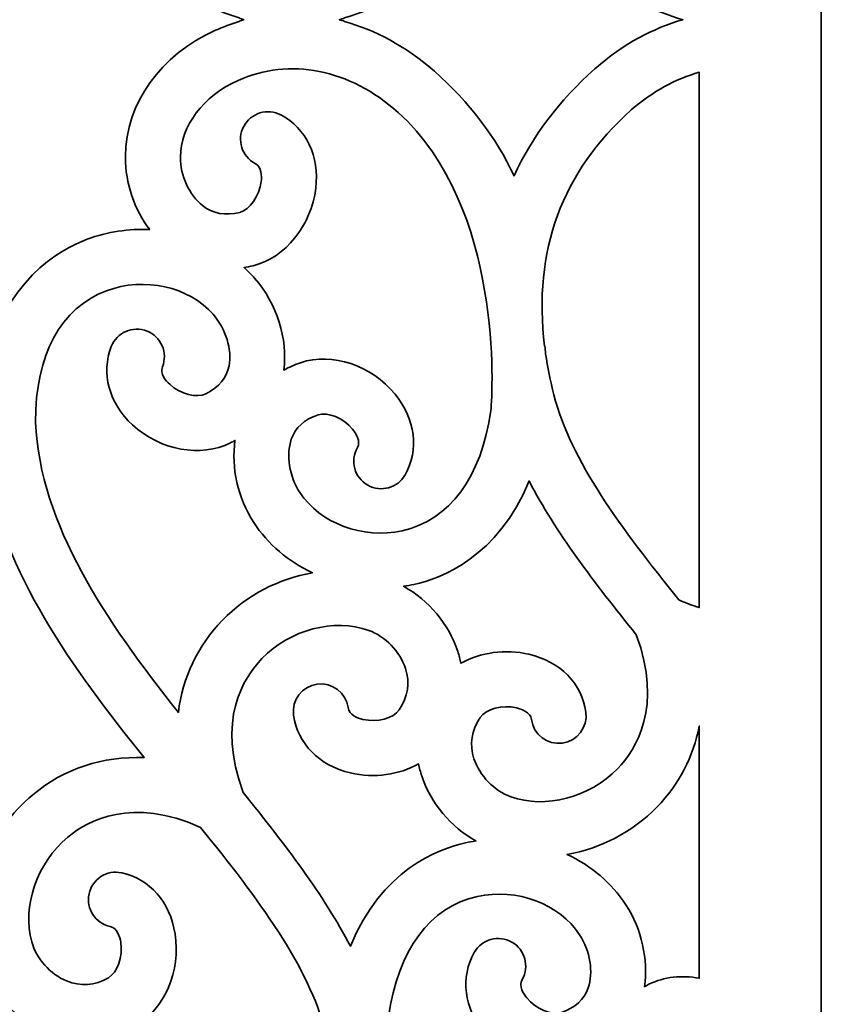
# Model space of a CAD drawing. Units: millimetres. Extents: x 17 to 196, y -88 to 91.
# Drawn here: x 155 to 196, y -49 to 2 of the extents above; entities that cross this region are included whole.
import ezdxf

# ---------------------------------------------------------------- set-up
doc = ezdxf.new("R2010")
doc.units = ezdxf.units.MM
doc.header["$MEASUREMENT"] = 0
doc.layers.add('layer 1', color=7, linetype='Continuous')

msp = doc.modelspace()

# ---------------------------------------------------------------- linework, layer by layer
at = {"layer": 'layer 1', "color": 250, "lineweight": 35}
msp.add_open_spline([(17.0779, 91.1625), (17.0779, 91.1625), (17.0779, -87.9274), (17.0779, -87.9274), (17.0779, -87.9274), (17.0779, -87.9274), (196.1675, -87.9274), (196.1675, -87.9274), (196.1675, -87.9274), (196.1675, -87.9274), (196.1675, 91.1625), (196.1675, 91.1625), (196.1675, 91.1625), (196.1675, 91.1625), (17.0779, 91.1625), (17.0779, 91.1625)], degree=3, knots=[0, 0, 0, 0, 0.2, 0.2, 0.2, 0.2, 0.4, 0.4, 0.4, 0.4, 0.6, 0.6, 0.6, 0.6, 1, 1, 1, 1], dxfattribs=at)
at = {"layer": 'layer 1', "color": 7, "lineweight": 35}
for points, knots in [([(161.7957, -9.1277), (160.7248, -9.0776), (159.6322, -9.2321), (158.5957, -9.6196), (158.5957, -9.6196), (157.2029, -10.1401), (154.247, -11.7619), (153.3739, -16.2763), (153.3739, -16.2763), (152.501, -11.7619), (149.5454, -10.1401), (148.1525, -9.6196), (148.1525, -9.6196), (147.0409, -9.2038), (145.8638, -9.0528), (144.7191, -9.1388), (144.7191, -9.1388), (145.512, -8.1028), (145.9759, -6.7714), (145.9759, -5.4198), (145.9759, -5.4198), (145.9759, -5.4198), (145.9759, -5.3821), (145.9759, -5.3821), (145.9759, -5.3821), (145.9579, -2.6693), (144.1892, -0.1938), (141.359, 1.0781), (141.359, 1.0781), (140.9816, 1.2475), (140.5749, 1.3961), (140.1442, 1.5179), (140.1442, 1.5179), (140.1809, 1.5285), (140.081, 1.5666), (139.9178, 1.6179), (139.9178, 1.6179), (140.081, 1.6691), (140.1809, 1.7072), (140.1442, 1.7177), (140.1442, 1.7177), (140.5749, 1.8396), (140.9816, 1.9881), (141.359, 2.1575), (141.359, 2.1575), (144.1892, 3.4296), (145.9579, 5.9052), (145.9759, 8.6181), (145.9759, 8.6181), (145.9759, 8.6181), (145.9759, 8.6558), (145.9759, 8.6558), (145.9759, 8.6558), (145.9759, 10.014), (145.5077, 11.3536), (144.7075, 12.392), (144.7075, 12.392), (145.8557, 12.3038), (147.0371, 12.4547), (148.1525, 12.8723), (148.1525, 12.8723), (149.5454, 13.3928), (152.501, 15.0139), (153.3739, 19.5289), (153.3739, 19.5289), (154.247, 15.0139), (157.2029, 13.3928), (158.5957, 12.8723), (158.5957, 12.8723), (159.6357, 12.4829), (160.7327, 12.3288), (161.8071, 12.3806), (161.8071, 12.3806), (161.0122, 11.3437), (160.5468, 10.0092), (160.5468, 8.6558), (160.5468, 8.6558), (160.5468, 8.6558), (160.5468, 8.6181), (160.5468, 8.6181), (160.5468, 8.6181), (160.565, 5.9052), (162.3337, 3.4296), (165.1639, 2.1575), (165.1639, 2.1575), (165.541, 1.9881), (165.948, 1.8396), (166.3784, 1.7177), (166.3784, 1.7177), (166.342, 1.7072), (166.4419, 1.6691), (166.6051, 1.6179), (166.6051, 1.6179), (166.4419, 1.5666), (166.342, 1.5285), (166.3784, 1.5179), (166.3784, 1.5179), (165.948, 1.3961), (165.541, 1.2475), (165.1639, 1.0781), (165.1639, 1.0781), (162.3337, -0.1938), (160.565, -2.6693), (160.5468, -5.3821), (160.5468, -5.3821), (160.5468, -5.3821), (160.5468, -5.4198), (160.5468, -5.4198), (160.5468, -5.4198), (160.5468, -6.7664), (161.0081, -8.093), (161.7957, -9.1277)], [0, 0, 0, 0, 0.0344828, 0.0344828, 0.0344828, 0.0344828, 0.0689655, 0.0689655, 0.0689655, 0.0689655, 0.1034483, 0.1034483, 0.1034483, 0.1034483, 0.137931, 0.137931, 0.137931, 0.137931, 0.1724138, 0.1724138, 0.1724138, 0.1724138, 0.2068966, 0.2068966, 0.2068966, 0.2068966, 0.2413793, 0.2413793, 0.2413793, 0.2413793, 0.2758621, 0.2758621, 0.2758621, 0.2758621, 0.3103448, 0.3103448, 0.3103448, 0.3103448, 0.3448276, 0.3448276, 0.3448276, 0.3448276, 0.3793103, 0.3793103, 0.3793103, 0.3793103, 0.4137931, 0.4137931, 0.4137931, 0.4137931, 0.4482759, 0.4482759, 0.4482759, 0.4482759, 0.4827586, 0.4827586, 0.4827586, 0.4827586, 0.5172414, 0.5172414, 0.5172414, 0.5172414, 0.5517241, 0.5517241, 0.5517241, 0.5517241, 0.5862069, 0.5862069, 0.5862069, 0.5862069, 0.6206897, 0.6206897, 0.6206897, 0.6206897, 0.6551724, 0.6551724, 0.6551724, 0.6551724, 0.6896552, 0.6896552, 0.6896552, 0.6896552, 0.7241379, 0.7241379, 0.7241379, 0.7241379, 0.7586207, 0.7586207, 0.7586207, 0.7586207, 0.7931034, 0.7931034, 0.7931034, 0.7931034, 0.8275862, 0.8275862, 0.8275862, 0.8275862, 0.862069, 0.862069, 0.862069, 0.862069, 0.8965517, 0.8965517, 0.8965517, 0.8965517, 0.9310345, 0.9310345, 0.9310345, 0.9310345, 1, 1, 1, 1]), ([(176.3697, -1.0215), (174.8628, 0.2978), (173.2908, 1.099), (171.767, 1.5179), (171.767, 1.5179), (171.8044, 1.528), (171.6883, 1.5666), (171.5014, 1.6179), (171.5014, 1.6179), (171.6883, 1.6691), (171.8044, 1.7076), (171.767, 1.7177), (171.767, 1.7177), (173.2908, 2.1365), (174.8628, 2.9378), (176.3697, 4.2571), (176.3697, 4.2571), (178.1586, 5.8488), (179.5196, 7.6417), (180.4443, 9.6123), (180.4443, 9.6123), (181.369, 7.5908), (182.7517, 5.7544), (184.5798, 4.1278), (184.5798, 4.1278), (186.0559, 2.8366), (187.5926, 2.044), (189.0864, 1.6179), (189.0864, 1.6179), (187.5926, 1.1918), (186.0559, 0.399), (184.5798, -0.8922), (184.5798, -0.8922), (182.7517, -2.519), (181.369, -4.3555), (180.4443, -6.3763), (180.4443, -6.3763), (179.5196, -4.4058), (178.1586, -2.6133), (176.3697, -1.0215)], [0, 0, 0, 0, 0.0909091, 0.0909091, 0.0909091, 0.0909091, 0.1818182, 0.1818182, 0.1818182, 0.1818182, 0.2727273, 0.2727273, 0.2727273, 0.2727273, 0.3636364, 0.3636364, 0.3636364, 0.3636364, 0.4545455, 0.4545455, 0.4545455, 0.4545455, 0.5454545, 0.5454545, 0.5454545, 0.5454545, 0.6363636, 0.6363636, 0.6363636, 0.6363636, 0.7272727, 0.7272727, 0.7272727, 0.7272727, 0.8181818, 0.8181818, 0.8181818, 0.8181818, 1, 1, 1, 1]), ([(172.9481, -22.2048), (173.6244, -22.5898), (174.4834, -22.3535), (174.8681, -21.677), (174.8681, -21.677), (175.5919, -20.4022), (175.3949, -18.8242), (174.3539, -17.5568), (174.3539, -17.5568), (173.1259, -16.0641), (171.1359, -15.3986), (169.5154, -15.9394), (169.5154, -15.9394), (169.2104, -16.0413), (168.9261, -16.1713), (168.656, -16.316), (168.656, -16.316), (168.8634, -14.7079), (168.3136, -12.9379), (167.163, -11.6154), (167.163, -11.6154), (166.993, -11.4204), (166.8094, -11.2398), (166.6192, -11.0668), (166.6192, -11.0668), (166.7753, -11.0405), (166.9316, -11.0134), (167.0894, -10.9735), (167.0894, -10.9735), (168.7461, -10.5554), (170.0628, -8.9228), (170.2917, -7.0031), (170.2917, -7.0031), (170.4877, -5.373), (169.8012, -3.9384), (168.5035, -3.2558), (168.5035, -3.2558), (167.8163, -2.8936), (166.965, -3.1576), (166.6025, -3.8458), (166.6025, -3.8458), (166.2411, -4.533), (166.5042, -5.3841), (167.1924, -5.7468), (167.1924, -5.7468), (167.5313, -5.9246), (167.5285, -6.4004), (167.4966, -6.6695), (167.4966, -6.6695), (167.4086, -7.407), (166.9164, -8.1134), (166.4005, -8.2434), (166.4005, -8.2434), (165.6647, -8.4298), (165.0233, -8.3133), (164.4934, -7.8984), (164.4934, -7.8984), (163.815, -7.3658), (163.3618, -6.3718), (163.3618, -5.4198), (163.3618, -5.4198), (163.3618, -5.4198), (163.3618, -5.4006), (163.3618, -5.4006), (163.3618, -5.4006), (163.3725, -3.8274), (164.5331, -2.2919), (166.318, -1.4891), (166.318, -1.4891), (168.9299, -0.3148), (172.028, -0.8941), (174.5069, -3.1321), (174.5069, -3.1321), (179.903, -8.0047), (179.34, -17.4754), (179.2565, -18.3847), (179.2565, -18.3847), (178.7643, -21.8135), (177.1507, -23.999), (174.7102, -24.5398), (174.7102, -24.5398), (172.7025, -24.9834), (170.5013, -24.1604), (169.4755, -22.5816), (169.4755, -22.5816), (168.936, -21.7493), (168.7622, -20.6544), (169.0407, -19.8572), (169.0407, -19.8572), (169.2517, -19.2542), (169.6986, -18.8462), (170.407, -18.61), (170.407, -18.61), (170.9118, -18.441), (171.7073, -18.7711), (172.1792, -19.345), (172.1792, -19.345), (172.3505, -19.5539), (172.61, -19.9533), (172.4203, -20.2861), (172.4203, -20.2861), (172.0363, -20.9602), (172.2721, -21.8209), (172.9481, -22.2048)], [0, 0, 0, 0, 0.037037, 0.037037, 0.037037, 0.037037, 0.0740741, 0.0740741, 0.0740741, 0.0740741, 0.1111111, 0.1111111, 0.1111111, 0.1111111, 0.1481481, 0.1481481, 0.1481481, 0.1481481, 0.1851852, 0.1851852, 0.1851852, 0.1851852, 0.2222222, 0.2222222, 0.2222222, 0.2222222, 0.2592593, 0.2592593, 0.2592593, 0.2592593, 0.2962963, 0.2962963, 0.2962963, 0.2962963, 0.3333333, 0.3333333, 0.3333333, 0.3333333, 0.3703704, 0.3703704, 0.3703704, 0.3703704, 0.4074074, 0.4074074, 0.4074074, 0.4074074, 0.4444444, 0.4444444, 0.4444444, 0.4444444, 0.4814815, 0.4814815, 0.4814815, 0.4814815, 0.5185185, 0.5185185, 0.5185185, 0.5185185, 0.5555556, 0.5555556, 0.5555556, 0.5555556, 0.5925926, 0.5925926, 0.5925926, 0.5925926, 0.6296296, 0.6296296, 0.6296296, 0.6296296, 0.6666667, 0.6666667, 0.6666667, 0.6666667, 0.7037037, 0.7037037, 0.7037037, 0.7037037, 0.7407407, 0.7407407, 0.7407407, 0.7407407, 0.7777778, 0.7777778, 0.7777778, 0.7777778, 0.8148148, 0.8148148, 0.8148148, 0.8148148, 0.8518519, 0.8518519, 0.8518519, 0.8518519, 0.8888889, 0.8888889, 0.8888889, 0.8888889, 0.9259259, 0.9259259, 0.9259259, 0.9259259, 1, 1, 1, 1]), ([(182.4803, -17.5882), (182.2972, -16.8686), (182.1568, -16.166), (182.0572, -15.4776), (182.0572, -15.4776), (182.0448, -15.3468), (182.0321, -15.2155), (182.0175, -15.0845), (182.0175, -15.0845), (182.0134, -15.0855), (182.0089, -15.0855), (182.0048, -15.0863), (182.0048, -15.0863), (181.4011, -10.2233), (182.8865, -6.1667), (186.4428, -3.0036), (186.4428, -3.0036), (187.5259, -2.0552), (188.7123, -1.414), (189.9203, -1.0719), (189.9203, -1.0719), (189.9203, -1.0719), (189.9203, -28.4763), (189.9203, -28.4763), (189.9203, -28.4763), (189.5852, -28.3701), (189.2379, -28.2401), (188.876, -28.0782), (188.876, -28.0782), (185.936, -24.4328), (183.3365, -20.9576), (182.4803, -17.5882)], [0, 0, 0, 0, 0.1111111, 0.1111111, 0.1111111, 0.1111111, 0.2222222, 0.2222222, 0.2222222, 0.2222222, 0.3333333, 0.3333333, 0.3333333, 0.3333333, 0.4444444, 0.4444444, 0.4444444, 0.4444444, 0.5555556, 0.5555556, 0.5555556, 0.5555556, 0.6666667, 0.6666667, 0.6666667, 0.6666667, 0.7777778, 0.7777778, 0.7777778, 0.7777778, 1, 1, 1, 1]), ([(155.9408, -18.9861), (155.9491, -15.5213), (157.2418, -13.1322), (159.5826, -12.2561), (159.5826, -12.2561), (161.5084, -11.535), (163.8037, -12.0431), (165.0392, -13.4633), (165.0392, -13.4633), (165.6895, -14.2107), (166.0157, -15.2712), (165.8506, -16.0997), (165.8506, -16.0997), (165.7259, -16.7262), (165.3409, -17.1926), (164.6725, -17.5257), (164.6725, -17.5257), (164.1957, -17.7637), (163.3626, -17.5477), (162.8147, -17.0449), (162.8147, -17.0449), (162.6157, -16.8625), (162.3033, -16.5037), (162.4445, -16.147), (162.4445, -16.147), (162.73, -15.4254), (162.3769, -14.6067), (161.6536, -14.3207), (161.6536, -14.3207), (160.9305, -14.0349), (160.1128, -14.3885), (159.8267, -15.1116), (159.8267, -15.1116), (159.288, -16.4751), (159.7033, -18.0106), (160.9112, -19.1194), (160.9112, -19.1194), (162.3365, -20.4267), (164.3993, -20.8076), (165.9275, -20.0453), (165.9275, -20.0453), (166.0069, -20.0059), (166.0792, -19.9593), (166.1559, -19.9166), (166.1559, -19.9166), (165.9606, -21.316), (166.2929, -22.8485), (167.1144, -24.1146), (167.1144, -24.1146), (167.8429, -25.2363), (168.8968, -26.1165), (170.1159, -26.6942), (170.1159, -26.6942), (168.4173, -26.9894), (166.7783, -27.8232), (165.519, -29.119), (165.519, -29.119), (164.2443, -30.4314), (163.4852, -32.0483), (163.2591, -33.8365), (163.2591, -33.8365), (159.5341, -29.14), (156.1993, -24.2671), (155.9408, -18.9861)], [0, 0, 0, 0, 0.0588235, 0.0588235, 0.0588235, 0.0588235, 0.1176471, 0.1176471, 0.1176471, 0.1176471, 0.1764706, 0.1764706, 0.1764706, 0.1764706, 0.2352941, 0.2352941, 0.2352941, 0.2352941, 0.2941176, 0.2941176, 0.2941176, 0.2941176, 0.3529412, 0.3529412, 0.3529412, 0.3529412, 0.4117647, 0.4117647, 0.4117647, 0.4117647, 0.4705882, 0.4705882, 0.4705882, 0.4705882, 0.5294118, 0.5294118, 0.5294118, 0.5294118, 0.5882353, 0.5882353, 0.5882353, 0.5882353, 0.6470588, 0.6470588, 0.6470588, 0.6470588, 0.7058824, 0.7058824, 0.7058824, 0.7058824, 0.7647059, 0.7647059, 0.7647059, 0.7647059, 0.8235294, 0.8235294, 0.8235294, 0.8235294, 0.8823529, 0.8823529, 0.8823529, 0.8823529, 1, 1, 1, 1]), ([(153.3739, -21.2743), (154.3358, -26.7205), (157.801, -31.5313), (161.5061, -36.1545), (161.5061, -36.1545), (159.3897, -36.067), (157.4199, -36.7064), (155.8012, -38.0588), (155.8012, -38.0588), (154.7083, -38.9721), (153.8828, -40.1416), (153.3739, -41.4143), (153.3739, -41.4143), (152.8655, -40.1416), (152.04, -38.9721), (150.9471, -38.0588), (150.9471, -38.0588), (149.3281, -36.7064), (147.3586, -36.067), (145.2421, -36.1545), (145.2421, -36.1545), (148.9472, -31.5313), (152.4123, -26.7205), (153.3739, -21.2743)], [0, 0, 0, 0, 0.1428571, 0.1428571, 0.1428571, 0.1428571, 0.2857143, 0.2857143, 0.2857143, 0.2857143, 0.4285714, 0.4285714, 0.4285714, 0.4285714, 0.5714286, 0.5714286, 0.5714286, 0.5714286, 0.7142857, 0.7142857, 0.7142857, 0.7142857, 1, 1, 1, 1]), ([(178.39, -36.2092), (178.1505, -35.4762), (178.2582, -34.7657), (178.7112, -34.0978), (178.7112, -34.0978), (179.0097, -33.6569), (179.8413, -33.4361), (180.5652, -33.6046), (180.5652, -33.6046), (180.8282, -33.667), (181.2764, -33.8266), (181.3285, -34.206), (181.3285, -34.206), (181.434, -34.9767), (182.1442, -35.5146), (182.9141, -35.4092), (182.9141, -35.4092), (183.6847, -35.3037), (184.2235, -34.5935), (184.1175, -33.8239), (184.1175, -33.8239), (183.9184, -32.3713), (182.803, -31.2367), (181.2056, -30.8639), (181.2056, -30.8639), (179.9814, -30.5781), (178.7196, -30.7718), (177.7195, -31.3267), (177.7195, -31.3267), (177.6783, -31.1224), (177.6259, -30.9188), (177.5594, -30.7159), (177.5594, -30.7159), (177.0989, -29.3104), (176.0717, -28.101), (174.7891, -27.3839), (174.7891, -27.3839), (174.9662, -27.3574), (175.1427, -27.327), (175.319, -27.288), (175.319, -27.288), (176.7058, -26.981), (179.6443, -25.8795), (181.2081, -21.9934), (181.2081, -21.9934), (182.5711, -24.6167), (184.5545, -27.2056), (186.6996, -29.8641), (186.6996, -29.8641), (188.0704, -33.5469), (186.6912, -35.737), (185.7359, -36.7206), (185.7359, -36.7206), (184.2983, -38.2004), (182.0506, -38.7913), (180.271, -38.1584), (180.271, -38.1584), (179.4298, -37.8587), (178.6738, -37.0752), (178.39, -36.2092)], [0, 0, 0, 0, 0.0625, 0.0625, 0.0625, 0.0625, 0.125, 0.125, 0.125, 0.125, 0.1875, 0.1875, 0.1875, 0.1875, 0.25, 0.25, 0.25, 0.25, 0.3125, 0.3125, 0.3125, 0.3125, 0.375, 0.375, 0.375, 0.375, 0.4375, 0.4375, 0.4375, 0.4375, 0.5, 0.5, 0.5, 0.5, 0.5625, 0.5625, 0.5625, 0.5625, 0.625, 0.625, 0.625, 0.625, 0.6875, 0.6875, 0.6875, 0.6875, 0.75, 0.75, 0.75, 0.75, 0.8125, 0.8125, 0.8125, 0.8125, 0.875, 0.875, 0.875, 0.875, 1, 1, 1, 1]), ([(167.5383, -31.0809), (168.9762, -29.6005), (171.2234, -29.0094), (173.003, -29.6428), (173.003, -29.6428), (173.8442, -29.9425), (174.6002, -30.7258), (174.884, -31.5923), (174.884, -31.5923), (175.1235, -32.325), (175.016, -33.0352), (174.563, -33.7032), (174.563, -33.7032), (174.2646, -34.1438), (173.433, -34.3648), (172.7091, -34.1962), (172.7091, -34.1962), (172.4461, -34.1344), (171.9976, -33.9751), (171.9458, -33.5952), (171.9458, -33.5952), (171.8403, -32.825), (171.1301, -32.2866), (170.3605, -32.3921), (170.3605, -32.3921), (169.5898, -32.4973), (169.0508, -33.2075), (169.1568, -33.9774), (169.1568, -33.9774), (169.3559, -35.4297), (170.4712, -36.564), (172.0684, -36.9373), (172.0684, -36.9373), (173.2929, -37.2231), (174.5544, -37.0294), (175.5548, -36.4745), (175.5548, -36.4745), (175.596, -36.6788), (175.6483, -36.8822), (175.7146, -37.0853), (175.7146, -37.0853), (176.1754, -38.4913), (177.2028, -39.7005), (178.4856, -40.4173), (178.4856, -40.4173), (178.3081, -40.4441), (178.1313, -40.4745), (177.9555, -40.5134), (177.9555, -40.5134), (176.5682, -40.8202), (173.63, -41.922), (172.0659, -45.8079), (172.0659, -45.8079), (170.7029, -43.184), (168.7195, -40.5959), (166.5747, -37.9374), (166.5747, -37.9374), (165.2039, -34.2538), (166.5828, -32.0638), (167.5383, -31.0809)], [0, 0, 0, 0, 0.0625, 0.0625, 0.0625, 0.0625, 0.125, 0.125, 0.125, 0.125, 0.1875, 0.1875, 0.1875, 0.1875, 0.25, 0.25, 0.25, 0.25, 0.3125, 0.3125, 0.3125, 0.3125, 0.375, 0.375, 0.375, 0.375, 0.4375, 0.4375, 0.4375, 0.4375, 0.5, 0.5, 0.5, 0.5, 0.5625, 0.5625, 0.5625, 0.5625, 0.625, 0.625, 0.625, 0.625, 0.6875, 0.6875, 0.6875, 0.6875, 0.75, 0.75, 0.75, 0.75, 0.8125, 0.8125, 0.8125, 0.8125, 0.875, 0.875, 0.875, 0.875, 1, 1, 1, 1]), ([(187.3466, -47.7556), (187.2671, -47.7951), (187.1948, -47.8419), (187.1184, -47.8844), (187.1184, -47.8844), (187.3134, -46.4844), (186.9813, -44.9522), (186.1596, -43.6868), (186.1596, -43.6868), (185.4312, -42.5651), (184.3772, -41.6845), (183.1576, -41.1068), (183.1576, -41.1068), (184.8568, -40.8121), (186.4957, -39.9782), (187.7553, -38.6825), (187.7553, -38.6825), (188.8919, -37.5122), (189.6158, -36.0976), (189.9203, -34.5376), (189.9203, -34.5376), (189.9203, -34.5376), (189.9203, -47.4486), (189.9203, -47.4486), (189.9203, -47.4486), (189.0267, -47.2781), (188.1187, -47.3707), (187.3466, -47.7556)], [0, 0, 0, 0, 0.125, 0.125, 0.125, 0.125, 0.25, 0.25, 0.25, 0.25, 0.375, 0.375, 0.375, 0.375, 0.5, 0.5, 0.5, 0.5, 0.625, 0.625, 0.625, 0.625, 0.75, 0.75, 0.75, 0.75, 1, 1, 1, 1]), ([(155.6861, -62.5291), (155.6861, -62.5291), (155.6861, -62.5099), (155.6861, -62.5099), (155.6861, -62.5099), (155.6861, -61.5577), (156.1399, -60.5639), (156.8179, -60.032), (156.8179, -60.032), (157.347, -59.617), (157.989, -59.5006), (158.725, -59.686), (158.725, -59.686), (159.2412, -59.8165), (159.7331, -60.5227), (159.8209, -61.26), (159.8209, -61.26), (159.853, -61.5296), (159.8558, -62.0051), (159.5166, -62.1829), (159.5166, -62.1829), (158.8289, -62.5458), (158.5651, -63.3969), (158.9268, -64.0843), (158.9268, -64.0843), (159.2895, -64.7726), (160.1403, -65.0364), (160.828, -64.6744), (160.828, -64.6744), (162.125, -63.991), (162.812, -62.5567), (162.6165, -60.9274), (162.6165, -60.9274), (162.3868, -59.0074), (161.0698, -57.3745), (159.4142, -56.9565), (159.4142, -56.9565), (157.8349, -56.5579), (156.2962, -56.8642), (155.0809, -57.8169), (155.0809, -57.8169), (154.3416, -58.3964), (153.7563, -59.1898), (153.3739, -60.0851), (153.3739, -60.0851), (152.992, -59.1898), (152.407, -58.3964), (151.6674, -57.8169), (151.6674, -57.8169), (150.4521, -56.8642), (148.9133, -56.5579), (147.3341, -56.9565), (147.3341, -56.9565), (145.6782, -57.3745), (144.3614, -59.0074), (144.1318, -60.9274), (144.1318, -60.9274), (143.9363, -62.5567), (144.623, -63.991), (145.9202, -64.6744), (145.9202, -64.6744), (146.6079, -65.0364), (147.4588, -64.7726), (147.8212, -64.0843), (147.8212, -64.0843), (148.1831, -63.3969), (147.9193, -62.5458), (147.2314, -62.1829), (147.2314, -62.1829), (146.8925, -62.0051), (146.8952, -61.5296), (146.9274, -61.26), (146.9274, -61.26), (147.0151, -60.5227), (147.5068, -59.8165), (148.0233, -59.686), (148.0233, -59.686), (148.759, -59.5006), (149.4009, -59.617), (149.9303, -60.032), (149.9303, -60.032), (150.6087, -60.5639), (151.0622, -61.5577), (151.0622, -62.5099), (151.0622, -62.5099), (151.0622, -62.5099), (151.0622, -62.5291), (151.0622, -62.5291), (151.0622, -62.5291), (151.051, -64.1026), (149.8909, -65.6376), (148.1057, -66.4403), (148.1057, -66.4403), (145.4945, -67.6144), (142.4301, -66.9975), (139.9168, -64.7971), (139.9168, -64.7971), (136.3605, -61.6338), (134.8748, -57.5774), (135.479, -52.7145), (135.479, -52.7145), (135.4831, -52.7157), (135.4876, -52.7157), (135.4917, -52.7165), (135.4917, -52.7165), (135.5064, -52.5854), (135.5188, -52.4544), (135.5309, -52.3234), (135.5309, -52.3234), (135.6311, -51.6357), (135.7712, -50.9323), (135.9545, -50.213), (135.9545, -50.213), (136.8104, -46.8433), (139.4102, -43.3684), (142.35, -39.723), (142.35, -39.723), (145.8514, -38.1541), (148.1012, -39.3497), (149.1422, -40.2188), (149.1422, -40.2188), (150.7328, -41.5484), (151.4954, -43.7546), (150.9939, -45.5848), (150.9939, -45.5848), (150.7607, -46.4366), (150.0444, -47.2402), (149.2113, -47.5846), (149.2113, -47.5846), (148.4967, -47.8798), (147.7759, -47.8239), (147.0695, -47.4182), (147.0695, -47.4182), (146.6067, -47.1542), (146.3246, -46.341), (146.4387, -45.6063), (146.4387, -45.6063), (146.4812, -45.3395), (146.6067, -44.8804), (146.9815, -44.8002), (146.9815, -44.8002), (147.741, -44.6376), (148.2259, -43.8894), (148.0622, -43.1294), (148.0622, -43.1294), (147.8996, -42.3686), (147.1509, -41.8848), (146.3912, -42.0479), (146.3912, -42.0479), (144.9579, -42.3549), (143.9105, -43.5526), (143.6576, -45.1728), (143.6576, -45.1728), (143.3594, -47.0826), (144.1864, -49.0106), (145.6688, -49.861), (145.6688, -49.861), (147.1279, -50.6976), (148.7674, -50.8132), (150.2857, -50.1865), (150.2857, -50.1865), (151.633, -49.63), (152.7557, -48.5387), (153.3739, -47.2285), (153.3739, -47.2285), (153.9928, -48.5387), (155.115, -49.63), (156.4626, -50.1865), (156.4626, -50.1865), (157.9809, -50.8132), (159.6203, -50.6976), (161.0797, -49.861), (161.0797, -49.861), (162.5618, -49.0106), (163.3889, -47.0826), (163.0907, -45.1728), (163.0907, -45.1728), (162.8378, -43.5526), (161.7902, -42.3549), (160.3571, -42.0479), (160.3571, -42.0479), (159.5973, -41.8848), (158.8487, -42.3686), (158.686, -43.1294), (158.686, -43.1294), (158.5224, -43.8894), (159.007, -44.6376), (159.767, -44.8002), (159.767, -44.8002), (160.1416, -44.8804), (160.267, -45.3395), (160.3095, -45.6063), (160.3095, -45.6063), (160.4236, -46.341), (160.1416, -47.1542), (159.6787, -47.4182), (159.6787, -47.4182), (158.9723, -47.8239), (158.2515, -47.8798), (157.5367, -47.5846), (157.5367, -47.5846), (156.7039, -47.2402), (155.9876, -46.4366), (155.7544, -45.5848), (155.7544, -45.5848), (155.2529, -43.7546), (156.0151, -41.5484), (157.606, -40.2188), (157.606, -40.2188), (158.6468, -39.3497), (160.8966, -38.1541), (164.398, -39.723), (164.398, -39.723), (167.338, -43.3684), (169.9378, -46.8433), (170.7937, -50.213), (170.7937, -50.213), (170.9768, -50.9323), (171.1172, -51.6357), (171.2171, -52.3234), (171.2171, -52.3234), (171.2295, -52.4544), (171.2419, -52.5854), (171.2566, -52.7165), (171.2566, -52.7165), (171.2606, -52.7157), (171.2652, -52.7157), (171.2692, -52.7145), (171.2692, -52.7145), (171.8735, -57.5774), (170.3878, -61.6338), (166.8314, -64.7971), (166.8314, -64.7971), (164.3181, -66.9975), (161.2534, -67.6144), (158.6423, -66.4403), (158.6423, -66.4403), (156.8574, -65.6376), (155.6972, -64.1026), (155.6861, -62.5291)], [0, 0, 0, 0, 0.0163934, 0.0163934, 0.0163934, 0.0163934, 0.0327869, 0.0327869, 0.0327869, 0.0327869, 0.0491803, 0.0491803, 0.0491803, 0.0491803, 0.0655738, 0.0655738, 0.0655738, 0.0655738, 0.0819672, 0.0819672, 0.0819672, 0.0819672, 0.0983607, 0.0983607, 0.0983607, 0.0983607, 0.1147541, 0.1147541, 0.1147541, 0.1147541, 0.1311475, 0.1311475, 0.1311475, 0.1311475, 0.147541, 0.147541, 0.147541, 0.147541, 0.1639344, 0.1639344, 0.1639344, 0.1639344, 0.1803279, 0.1803279, 0.1803279, 0.1803279, 0.1967213, 0.1967213, 0.1967213, 0.1967213, 0.2131148, 0.2131148, 0.2131148, 0.2131148, 0.2295082, 0.2295082, 0.2295082, 0.2295082, 0.2459016, 0.2459016, 0.2459016, 0.2459016, 0.2622951, 0.2622951, 0.2622951, 0.2622951, 0.2786885, 0.2786885, 0.2786885, 0.2786885, 0.295082, 0.295082, 0.295082, 0.295082, 0.3114754, 0.3114754, 0.3114754, 0.3114754, 0.3278689, 0.3278689, 0.3278689, 0.3278689, 0.3442623, 0.3442623, 0.3442623, 0.3442623, 0.3606557, 0.3606557, 0.3606557, 0.3606557, 0.3770492, 0.3770492, 0.3770492, 0.3770492, 0.3934426, 0.3934426, 0.3934426, 0.3934426, 0.4098361, 0.4098361, 0.4098361, 0.4098361, 0.4262295, 0.4262295, 0.4262295, 0.4262295, 0.442623, 0.442623, 0.442623, 0.442623, 0.4590164, 0.4590164, 0.4590164, 0.4590164, 0.4754098, 0.4754098, 0.4754098, 0.4754098, 0.4918033, 0.4918033, 0.4918033, 0.4918033, 0.5081967, 0.5081967, 0.5081967, 0.5081967, 0.5245902, 0.5245902, 0.5245902, 0.5245902, 0.5409836, 0.5409836, 0.5409836, 0.5409836, 0.557377, 0.557377, 0.557377, 0.557377, 0.5737705, 0.5737705, 0.5737705, 0.5737705, 0.5901639, 0.5901639, 0.5901639, 0.5901639, 0.6065574, 0.6065574, 0.6065574, 0.6065574, 0.6229508, 0.6229508, 0.6229508, 0.6229508, 0.6393443, 0.6393443, 0.6393443, 0.6393443, 0.6557377, 0.6557377, 0.6557377, 0.6557377, 0.6721311, 0.6721311, 0.6721311, 0.6721311, 0.6885246, 0.6885246, 0.6885246, 0.6885246, 0.704918, 0.704918, 0.704918, 0.704918, 0.7213115, 0.7213115, 0.7213115, 0.7213115, 0.7377049, 0.7377049, 0.7377049, 0.7377049, 0.7540984, 0.7540984, 0.7540984, 0.7540984, 0.7704918, 0.7704918, 0.7704918, 0.7704918, 0.7868852, 0.7868852, 0.7868852, 0.7868852, 0.8032787, 0.8032787, 0.8032787, 0.8032787, 0.8196721, 0.8196721, 0.8196721, 0.8196721, 0.8360656, 0.8360656, 0.8360656, 0.8360656, 0.852459, 0.852459, 0.852459, 0.852459, 0.8688525, 0.8688525, 0.8688525, 0.8688525, 0.8852459, 0.8852459, 0.8852459, 0.8852459, 0.9016393, 0.9016393, 0.9016393, 0.9016393, 0.9180328, 0.9180328, 0.9180328, 0.9180328, 0.9344262, 0.9344262, 0.9344262, 0.9344262, 0.9508197, 0.9508197, 0.9508197, 0.9508197, 0.9672131, 0.9672131, 0.9672131, 0.9672131, 1, 1, 1, 1]), ([(178.7674, -64.6689), (173.371, -59.7966), (173.9343, -50.3261), (174.0177, -49.4171), (174.0177, -49.4171), (174.5099, -45.9874), (176.1236, -43.8022), (178.5638, -43.2617), (178.5638, -43.2617), (180.5715, -42.8178), (182.7729, -43.6411), (183.7988, -45.2201), (183.7988, -45.2201), (184.338, -46.0517), (184.512, -47.1471), (184.2336, -47.9441), (184.2336, -47.9441), (184.0226, -48.547), (183.5755, -48.9547), (182.867, -49.1912), (182.867, -49.1912), (182.3622, -49.3602), (181.567, -49.0303), (181.0948, -48.4562), (181.0948, -48.4562), (180.9236, -48.2473), (180.6643, -47.8479), (180.854, -47.5151), (180.854, -47.5151), (181.2379, -46.8406), (181.0022, -45.9801), (180.3261, -45.5962), (180.3261, -45.5962), (179.6496, -45.2117), (178.7912, -45.4482), (178.4062, -46.124), (178.4062, -46.124), (177.6823, -47.3987), (177.8794, -48.977), (178.9201, -50.2441), (178.9201, -50.2441), (180.1483, -51.7374), (182.1381, -52.4026), (183.7586, -51.8616), (183.7586, -51.8616), (184.0641, -51.7599), (184.3481, -51.6297), (184.6188, -51.4847), (184.6188, -51.4847), (184.4106, -53.0931), (184.9607, -54.8635), (186.1113, -56.1853), (186.1113, -56.1853), (186.2807, -56.3808), (186.4649, -56.5612), (186.655, -56.7349), (186.655, -56.7349), (186.499, -56.7605), (186.3419, -56.7875), (186.1849, -56.8272), (186.1849, -56.8272), (184.528, -57.2453), (183.2113, -58.8782), (182.9826, -60.7981), (182.9826, -60.7981), (182.7866, -62.4277), (183.4728, -63.8625), (184.7705, -64.5452), (184.7705, -64.5452), (185.4577, -64.9071), (186.3093, -64.6433), (186.6715, -63.9551), (186.6715, -63.9551), (187.0329, -63.2677), (186.7701, -62.4166), (186.0819, -62.0544), (186.0819, -62.0544), (185.7428, -61.8758), (185.7455, -61.4003), (185.7776, -61.1317), (185.7776, -61.1317), (185.8657, -60.3942), (186.3576, -59.6873), (186.8736, -59.5573), (186.8736, -59.5573), (187.6093, -59.3714), (188.251, -59.4882), (188.7806, -59.9033), (188.7806, -59.9033), (189.4592, -60.4352), (189.9122, -61.4287), (189.9122, -62.3807), (189.9122, -62.3807), (189.9122, -62.3807), (189.9122, -62.3999), (189.9122, -62.3999), (189.9122, -62.3999), (189.9018, -63.9733), (188.7412, -65.5093), (186.956, -66.3118), (186.956, -66.3118), (184.3444, -67.4859), (181.246, -66.9067), (178.7674, -64.6689)], [0, 0, 0, 0, 0.037037, 0.037037, 0.037037, 0.037037, 0.0740741, 0.0740741, 0.0740741, 0.0740741, 0.1111111, 0.1111111, 0.1111111, 0.1111111, 0.1481481, 0.1481481, 0.1481481, 0.1481481, 0.1851852, 0.1851852, 0.1851852, 0.1851852, 0.2222222, 0.2222222, 0.2222222, 0.2222222, 0.2592593, 0.2592593, 0.2592593, 0.2592593, 0.2962963, 0.2962963, 0.2962963, 0.2962963, 0.3333333, 0.3333333, 0.3333333, 0.3333333, 0.3703704, 0.3703704, 0.3703704, 0.3703704, 0.4074074, 0.4074074, 0.4074074, 0.4074074, 0.4444444, 0.4444444, 0.4444444, 0.4444444, 0.4814815, 0.4814815, 0.4814815, 0.4814815, 0.5185185, 0.5185185, 0.5185185, 0.5185185, 0.5555556, 0.5555556, 0.5555556, 0.5555556, 0.5925926, 0.5925926, 0.5925926, 0.5925926, 0.6296296, 0.6296296, 0.6296296, 0.6296296, 0.6666667, 0.6666667, 0.6666667, 0.6666667, 0.7037037, 0.7037037, 0.7037037, 0.7037037, 0.7407407, 0.7407407, 0.7407407, 0.7407407, 0.7777778, 0.7777778, 0.7777778, 0.7777778, 0.8148148, 0.8148148, 0.8148148, 0.8148148, 0.8518519, 0.8518519, 0.8518519, 0.8518519, 0.8888889, 0.8888889, 0.8888889, 0.8888889, 0.9259259, 0.9259259, 0.9259259, 0.9259259, 1, 1, 1, 1])]:
    msp.add_open_spline(points, degree=3, knots=knots, dxfattribs=at)

doc.saveas('drawing.dxf')
